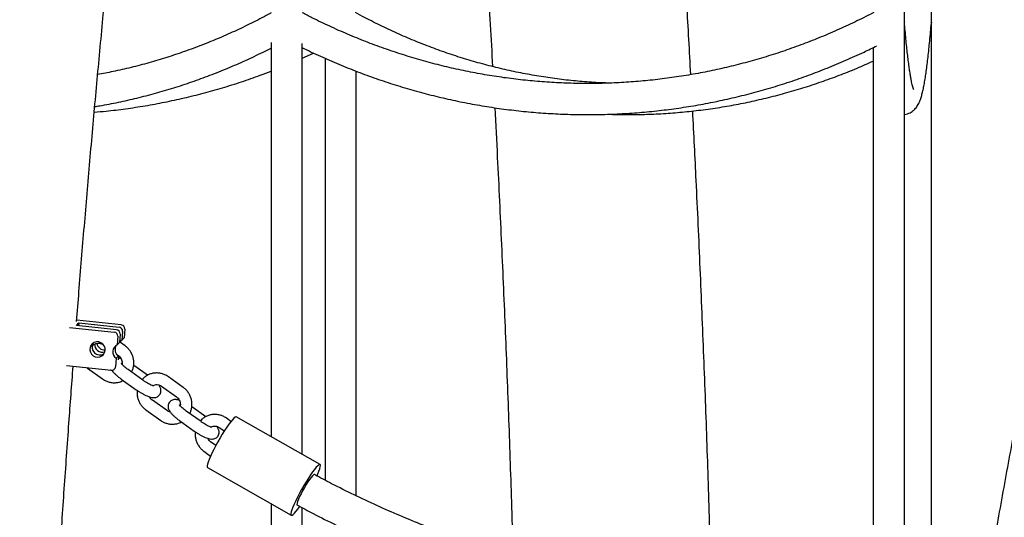
# Model space of a CAD drawing. Units: millimetres. Extents: x 0 to 2100, y 0 to 2970.
# Drawn here: x 1265 to 1315, y 2123 to 2149 of the extents above; entities that cross this region are included whole.
import ezdxf

# ---------------------------------------------------------------- set-up
doc = ezdxf.new("R2010")
doc.units = ezdxf.units.MM
doc.header["$LTSCALE"] = 100
doc.layers.add('SCHWARZ', color=7, linetype='Continuous')
doc.styles.add('SLDTEXTSTYLE3', font='GOTHIC.TTF', dxfattribs={"width": 0.913})
doc.dimstyles.new('SLDDIMSTYLE0', dxfattribs={"dimtxt": 28, "dimasz": 20, "dimexe": 0, "dimexo": 0.0625, "dimgap": 7, "dimtad": 1, "dimdec": 0, "dimrnd": 1e-09, "dimzin": 12, "dimdsep": 46, "dimtxsty": 'SLDTEXTSTYLE3', "dimsah": 1, "dimcen": 0.09, "dimse1": 1, "dimadec": 0, "dimazin": 3, "dimtfac": 1, "dimtdec": 0, "dimtofl": 0, "dimtmove": 0, "dimatfit": 3, "dimfxl": 0, "dimfrac": 2, "dimtolj": 1, "dimtzin": 12, "dimarcsym": 0})

# ---------------------------------------------------------------- blocks, each defined once
blk = doc.blocks.new('_D_1')
at = {"layer": 'SCHWARZ', "color": 7}
for p, q in [((937.512, 2052.758), (937.512, 2307.508)), ((1143.844, 2052.758), (927.512, 2052.758))]:
    blk.add_line(p, q, dxfattribs=at)
for points in [[(937.512, 2307.508), (933.512, 2287.508), (941.512, 2287.508)], [(937.512, 2052.758), (941.512, 2072.758), (933.512, 2072.758)]]:
    blk.add_solid(points, dxfattribs=at)
at = {"layer": 'SCHWARZ', "color": 7, "insert": (901.746, 2144.859), "char_height": 28, "attachment_point": 1, "rotation": 90, "style": 'SLDTEXTSTYLE3'}
blk.add_mtext('250', dxfattribs=at)

msp = doc.modelspace()

# ---------------------------------------------------------------- linework, layer by layer
at = {"color": 7, "linetype": 'Continuous', "lineweight": 25}
for p, q in [((1311.454, 2119.472), (1311.454, 2207.522)), ((1310.064, 2148.778), (1310.064, 2176.708)), ((1310.061, 2148.825), (1310.064, 2148.758)), ((1310.064, 2120.778), (1310.064, 2148.708)), ((1277.482, 2147.701), (1277.482, 2127.419)), ((1279.082, 2126.51), (1279.082, 2147.652)), ((1308.464, 2147.451), (1308.464, 2121.24)), ((1279.082, 2146.898), (1279.674, 2147.167)), ((1280.262, 2146.895), (1280.262, 2125.174)), ((1281.862, 2124.369), (1281.862, 2146.234)), ((1267.118, 2133.042), (1269.42, 2132.8)), ((1267.467, 2133.135), (1267.597, 2133.269)), ((1269.533, 2132.918), (1267.467, 2133.135)), ((1269.777, 2133.17), (1267.488, 2133.41)), ((1267.597, 2133.269), (1267.586, 2133.122)), ((1267.597, 2133.269), (1269.663, 2133.053)), ((1269.602, 2132.584), (1269.567, 2132.139)), ((1269.715, 2132.701), (1269.681, 2132.257)), ((1269.845, 2132.836), (1269.811, 2132.391)), ((1269.924, 2132.509), (1269.811, 2132.391)), ((1269.959, 2132.954), (1269.924, 2132.509)), ((1269.681, 2132.257), (1269.567, 2132.139)), ((1269.979, 2132.086), (1269.684, 2132.297)), ((1269.628, 2131.577), (1269.515, 2131.46)), ((1269.541, 2131.662), (1269.63, 2131.598)), ((1269.628, 2131.577), (1269.612, 2131.363)), ((1269.741, 2131.485), (1269.737, 2131.433)), ((1266.967, 2131.081), (1269.268, 2130.84)), ((1269.515, 2131.46), (1269.48, 2131.015)), ((1270.472, 2131.052), (1270.418, 2131.09)), ((1271.136, 2130.578), (1270.472, 2131.052)), ((1267.999, 2130.973), (1268.049, 2130.934)), ((1268.049, 2130.934), (1268.817, 2130.386)), ((1269.428, 2130.897), (1269.438, 2130.908)), ((1270.894, 2130.323), (1270.127, 2130.871)), ((1272.968, 2129.953), (1272.201, 2130.5)), ((1269.778, 2130.382), (1270.546, 2129.835)), ((1271.852, 2130.012), (1272.62, 2129.464)), ((1272.155, 2128.741), (1271.387, 2129.289)), ((1273.461, 2128.918), (1273.408, 2128.956)), ((1271.039, 2128.8), (1271.806, 2128.252)), ((1273.884, 2128.189), (1273.116, 2128.737)), ((1274.126, 2128.444), (1273.461, 2128.918)), ((1272.768, 2128.248), (1273.535, 2127.701)), ((1275.423, 2128.2), (1275.19, 2128.367)), ((1280.007, 2125.984), (1275.697, 2128.435)), ((1274.842, 2127.878), (1275.079, 2127.709)), ((1274.644, 2126.964), (1274.377, 2127.155)), ((1274.028, 2126.666), (1274.374, 2126.419)), ((1274.214, 2125.827), (1278.525, 2123.376)), ((1277.482, 2123.969), (1277.482, 2121.188)), ((1279.082, 2121.208), (1279.082, 2123.762))]:
    msp.add_line(p, q, dxfattribs=at)
at = {"color": 7, "linetype": 'Continuous', "lineweight": 25, "flags": 128}
for points in [[(1311.453, 2148.758), (1311.453, 2148.719), (1311.451, 2148.692)], [(1268.951, 2131.861), (1268.942, 2131.979), (1268.899, 2132.089), (1268.826, 2132.183), (1268.729, 2132.252), (1268.617, 2132.29), (1268.499, 2132.294), (1268.387, 2132.263), (1268.289, 2132.199), (1268.216, 2132.11), (1268.172, 2132.002), (1268.163, 2131.885), (1268.189, 2131.77), (1268.248, 2131.666), (1268.334, 2131.584), (1268.44, 2131.529), (1268.556, 2131.508), (1268.673, 2131.522), (1268.779, 2131.57), (1268.865, 2131.648), (1268.924, 2131.747), (1268.951, 2131.861)], [(1269.683, 2132.298), (1269.724, 2132.338), (1269.811, 2132.391)], [(1269.757, 2132.361), (1269.722, 2132.29), (1269.717, 2132.273)], [(1275.697, 2128.435), (1275.678, 2128.438), (1275.633, 2128.418), (1275.573, 2128.369), (1275.498, 2128.29), (1275.41, 2128.184), (1275.312, 2128.053), (1275.205, 2127.901), (1275.093, 2127.731), (1274.977, 2127.547), (1274.861, 2127.352), (1274.747, 2127.153), (1274.638, 2126.953), (1274.536, 2126.758), (1274.444, 2126.571), (1274.364, 2126.397), (1274.298, 2126.24), (1274.248, 2126.105), (1274.214, 2125.993), (1274.197, 2125.908), (1274.198, 2125.852), (1274.214, 2125.827)], [(1279.851, 2125.401), (1279.892, 2125.494), (1279.95, 2125.641), (1279.993, 2125.765), (1280.018, 2125.864), (1280.026, 2125.935), (1280.016, 2125.976), (1279.988, 2125.987), (1279.944, 2125.968), (1279.884, 2125.918), (1279.809, 2125.839), (1279.721, 2125.733), (1279.623, 2125.603), (1279.516, 2125.45), (1279.404, 2125.28), (1279.288, 2125.096), (1279.172, 2124.902), (1279.058, 2124.703), (1278.949, 2124.503), (1278.847, 2124.307), (1278.755, 2124.12), (1278.675, 2123.946), (1278.609, 2123.79), (1278.559, 2123.654), (1278.525, 2123.542), (1278.508, 2123.457), (1278.509, 2123.401), (1278.528, 2123.374), (1278.564, 2123.379), (1278.616, 2123.413), (1278.684, 2123.478), (1278.766, 2123.57), (1278.859, 2123.689), (1278.959, 2123.827)], [(1279.711, 2125.462), (1279.702, 2125.464), (1279.665, 2125.447), (1279.613, 2125.399), (1279.546, 2125.321), (1279.468, 2125.217), (1279.382, 2125.091), (1279.291, 2124.948), (1279.198, 2124.794), (1279.109, 2124.635), (1279.026, 2124.479), (1278.953, 2124.33), (1278.893, 2124.196), (1278.848, 2124.082), (1278.82, 2123.992), (1278.81, 2123.93), (1278.819, 2123.899), (1278.821, 2123.898)]]:
    msp.add_lwpolyline(points, dxfattribs=at)
at = {"color": 7, "linetype": 'Continuous', "lineweight": 25}
for centre, radius, start, end in [((1269.642, 2132.85), 0.204, 356.0135, 83.9198), ((1269.755, 2132.968), 0.204, 356.0135, 83.9198), ((1269.398, 2132.598), 0.204, 356.0135, 83.9198), ((1269.512, 2132.716), 0.204, 356.0135, 83.9198), ((1268.678, 2132.028), 0.402, 149.3388, 302.7222), ((1268.811, 2132.167), 0.405, 175.8146, 287.8877), ((1268.926, 2132.286), 0.407, 189.7681, 273.5523), ((1269.735, 2131.784), 0.392, 115.3183, 235.8485), ((1269.856, 2131.905), 0.399, 149.2626, 235.2031), ((1269.29, 2131.029), 0.191, 263.5559, 355.6821)]:
    msp.add_arc(centre, radius, start, end, dxfattribs=at)
for points, knots in [([(1334.889, 2399.23), (1334.514, 2398.729), (1333.733, 2397.683), (1332.553, 2396.06), (1331.348, 2394.367), (1330.15, 2392.647), (1328.959, 2390.899), (1327.774, 2389.124), (1326.597, 2387.322), (1325.427, 2385.494), (1324.264, 2383.638), (1323.108, 2381.756), (1321.96, 2379.847), (1320.818, 2377.913), (1319.685, 2375.952), (1318.559, 2373.965), (1317.44, 2371.953), (1316.33, 2369.915), (1315.227, 2367.852), (1314.132, 2365.764), (1313.044, 2363.65), (1311.965, 2361.512), (1310.894, 2359.349), (1309.831, 2357.162), (1308.776, 2354.95), (1307.729, 2352.714), (1306.691, 2350.455), (1305.661, 2348.171), (1304.64, 2345.865), (1303.627, 2343.534), (1302.622, 2341.181), (1301.626, 2338.804), (1300.639, 2336.405), (1299.661, 2333.984), (1298.692, 2331.539), (1297.731, 2329.073), (1296.78, 2326.585), (1295.838, 2324.075), (1294.904, 2321.543), (1293.98, 2318.99), (1293.065, 2316.416), (1292.16, 2313.82), (1291.264, 2311.204), (1290.377, 2308.568), (1289.5, 2305.911), (1288.632, 2303.234), (1287.774, 2300.537), (1286.925, 2297.821), (1286.087, 2295.085), (1285.258, 2292.329), (1284.439, 2289.555), (1283.63, 2286.762), (1282.83, 2283.95), (1282.041, 2281.12), (1281.262, 2278.272), (1280.493, 2275.406), (1279.735, 2272.522), (1278.986, 2269.621), (1278.248, 2266.702), (1277.521, 2263.767), (1276.803, 2260.815), (1276.096, 2257.846), (1275.4, 2254.861), (1274.714, 2251.861), (1274.039, 2248.844), (1273.375, 2245.812), (1272.721, 2242.764), (1272.078, 2239.702), (1271.446, 2236.625), (1270.824, 2233.533), (1270.214, 2230.427), (1269.615, 2227.307), (1269.026, 2224.173), (1268.449, 2221.025), (1267.883, 2217.865), (1267.328, 2214.691), (1266.784, 2211.505), (1266.251, 2208.306), (1265.729, 2205.094), (1265.219, 2201.871), (1264.72, 2198.636), (1264.233, 2195.39), (1263.757, 2192.132), (1263.292, 2188.864), (1262.839, 2185.584), (1262.398, 2182.295), (1261.968, 2178.995), (1261.549, 2175.686), (1261.142, 2172.366), (1260.747, 2169.038), (1260.364, 2165.7), (1259.992, 2162.354), (1259.632, 2158.999), (1259.283, 2155.636), (1258.947, 2152.265), (1258.622, 2148.886), (1258.309, 2145.5), (1258.008, 2142.106), (1257.719, 2138.706), (1257.442, 2135.299), (1257.177, 2131.886), (1256.924, 2128.467), (1256.682, 2125.042), (1256.453, 2121.612), (1256.236, 2118.176), (1256.031, 2114.736), (1255.837, 2111.29), (1255.656, 2107.841), (1255.487, 2104.387), (1255.33, 2100.93), (1255.185, 2097.469), (1255.052, 2094.005), (1254.932, 2090.538), (1254.823, 2087.068), (1254.727, 2083.596), (1254.642, 2080.121), (1254.57, 2076.645), (1254.51, 2073.168), (1254.463, 2069.689), (1254.427, 2066.209), (1254.404, 2062.728), (1254.394, 2059.911), (1254.393, 2058.255), (1254.393, 2057.758)], [0, 0, 0, 0, 0.007701, 0.016053, 0.024404, 0.032756, 0.041107, 0.049457, 0.057808, 0.066157, 0.074506, 0.082854, 0.091201, 0.099547, 0.107893, 0.116237, 0.124581, 0.132923, 0.141264, 0.149604, 0.157943, 0.166281, 0.174618, 0.182954, 0.191289, 0.199622, 0.207955, 0.216286, 0.224616, 0.232945, 0.241273, 0.2496, 0.257926, 0.26625, 0.274574, 0.282897, 0.291219, 0.299539, 0.307859, 0.316178, 0.324496, 0.332812, 0.341128, 0.349443, 0.357758, 0.366071, 0.374384, 0.382695, 0.391006, 0.399316, 0.407625, 0.415934, 0.424242, 0.432549, 0.440855, 0.449161, 0.457466, 0.465771, 0.474074, 0.482377, 0.49068, 0.498982, 0.507283, 0.515584, 0.523884, 0.532184, 0.540483, 0.548782, 0.55708, 0.565378, 0.573675, 0.581972, 0.590268, 0.598564, 0.606859, 0.615154, 0.623449, 0.631743, 0.640037, 0.648331, 0.656624, 0.664917, 0.673209, 0.681501, 0.689793, 0.698085, 0.706376, 0.714667, 0.722958, 0.731248, 0.739539, 0.747829, 0.756118, 0.764408, 0.772697, 0.780986, 0.789275, 0.797564, 0.805852, 0.814141, 0.822429, 0.830717, 0.839005, 0.847293, 0.85558, 0.863868, 0.872155, 0.880442, 0.888729, 0.897016, 0.905303, 0.91359, 0.921877, 0.930163, 0.93845, 0.946737, 0.955023, 0.96331, 0.971596, 0.979882, 0.988169, 0.996455, 1, 1, 1, 1]), ([(1267.483, 2133.346), (1267.523, 2133.856), (1267.65, 2135.492), (1267.877, 2138.247), (1268.164, 2141.612), (1268.463, 2144.969), (1268.774, 2148.318), (1269.096, 2151.66), (1269.431, 2154.994), (1269.777, 2158.32), (1270.134, 2161.637), (1270.503, 2164.945), (1270.884, 2168.245), (1271.276, 2171.535), (1271.679, 2174.815), (1272.094, 2178.085), (1272.521, 2181.345), (1272.958, 2184.595), (1273.407, 2187.834), (1273.868, 2191.062), (1274.339, 2194.278), (1274.822, 2197.483), (1275.316, 2200.676), (1275.821, 2203.857), (1276.337, 2207.026), (1276.864, 2210.182), (1277.402, 2213.324), (1277.951, 2216.454), (1278.511, 2219.57), (1279.082, 2222.673), (1279.663, 2225.761), (1280.255, 2228.835), (1280.858, 2231.895), (1281.471, 2234.94), (1282.095, 2237.97), (1282.73, 2240.984), (1283.374, 2243.983), (1284.03, 2246.966), (1284.695, 2249.933), (1285.371, 2252.884), (1286.057, 2255.818), (1286.753, 2258.735), (1287.459, 2261.635), (1288.175, 2264.518), (1288.901, 2267.383), (1289.637, 2270.231), (1290.383, 2273.06), (1291.138, 2275.871), (1291.903, 2278.663), (1292.678, 2281.437), (1293.462, 2284.192), (1294.256, 2286.927), (1295.059, 2289.643), (1295.871, 2292.339), (1296.693, 2295.015), (1297.523, 2297.671), (1298.363, 2300.306), (1299.211, 2302.921), (1300.069, 2305.515), (1300.935, 2308.088), (1301.81, 2310.639), (1302.694, 2313.169), (1303.586, 2315.677), (1304.486, 2318.163), (1305.395, 2320.627), (1306.313, 2323.069), (1307.238, 2325.488), (1308.172, 2327.884), (1309.113, 2330.257), (1310.063, 2332.607), (1311.02, 2334.934), (1311.985, 2337.237), (1312.958, 2339.516), (1313.938, 2341.771), (1314.926, 2344.002), (1315.921, 2346.208), (1316.923, 2348.39), (1317.933, 2350.547), (1318.949, 2352.679), (1319.972, 2354.786), (1321.002, 2356.868), (1322.039, 2358.924), (1323.083, 2360.955), (1324.133, 2362.959), (1325.189, 2364.938), (1326.252, 2366.891), (1327.32, 2368.817), (1328.395, 2370.717), (1329.476, 2372.59), (1330.563, 2374.436), (1331.655, 2376.256), (1332.753, 2378.048), (1333.856, 2379.814), (1334.965, 2381.552), (1336.079, 2383.262), (1337.198, 2384.945), (1338.322, 2386.6), (1339.451, 2388.227), (1340.585, 2389.826), (1341.718, 2391.392), (1342.475, 2392.409), (1342.851, 2392.914)], [0, 0, 0, 0, 0.004614, 0.014804, 0.024995, 0.035185, 0.045375, 0.055564, 0.065753, 0.075942, 0.086131, 0.09632, 0.106508, 0.116696, 0.126883, 0.137071, 0.147258, 0.157444, 0.16763, 0.177816, 0.188002, 0.198187, 0.208371, 0.218555, 0.228739, 0.238922, 0.249105, 0.259288, 0.269469, 0.279651, 0.289832, 0.300012, 0.310192, 0.320371, 0.330549, 0.340727, 0.350905, 0.361081, 0.371258, 0.381433, 0.391608, 0.401782, 0.411955, 0.422128, 0.4323, 0.442471, 0.452641, 0.46281, 0.472979, 0.483147, 0.493314, 0.50348, 0.513645, 0.523809, 0.533972, 0.544134, 0.554295, 0.564456, 0.574615, 0.584773, 0.59493, 0.605086, 0.61524, 0.625394, 0.635546, 0.645698, 0.655848, 0.665996, 0.676144, 0.68629, 0.696435, 0.706579, 0.716721, 0.726862, 0.737001, 0.747139, 0.757276, 0.767411, 0.777545, 0.787677, 0.797808, 0.807938, 0.818066, 0.828192, 0.838317, 0.848441, 0.858563, 0.868684, 0.878803, 0.888921, 0.899038, 0.909153, 0.919267, 0.92938, 0.939492, 0.949602, 0.959712, 0.969821, 0.979929, 0.990036, 1, 1, 1, 1]), ([(1445.51, 2346.206), (1444.697, 2345.549), (1443.022, 2344.197), (1440.509, 2342.117), (1437.966, 2339.975), (1435.443, 2337.808), (1432.939, 2335.617), (1430.455, 2333.402), (1427.991, 2331.163), (1425.547, 2328.901), (1423.123, 2326.615), (1420.72, 2324.305), (1418.338, 2321.973), (1415.977, 2319.618), (1413.638, 2317.24), (1411.319, 2314.839), (1409.023, 2312.417), (1406.748, 2309.972), (1404.495, 2307.506), (1402.265, 2305.017), (1400.056, 2302.508), (1397.871, 2299.977), (1395.708, 2297.425), (1393.569, 2294.853), (1391.452, 2292.26), (1389.359, 2289.647), (1387.289, 2287.013), (1385.243, 2284.36), (1383.221, 2281.688), (1381.223, 2278.995), (1379.25, 2276.284), (1377.3, 2273.554), (1375.376, 2270.805), (1373.476, 2268.037), (1371.601, 2265.252), (1369.751, 2262.448), (1367.926, 2259.627), (1366.127, 2256.788), (1364.353, 2253.932), (1362.605, 2251.059), (1360.883, 2248.17), (1359.187, 2245.264), (1357.517, 2242.341), (1355.873, 2239.403), (1354.256, 2236.449), (1352.665, 2233.479), (1351.101, 2230.494), (1349.564, 2227.494), (1348.054, 2224.48), (1346.571, 2221.451), (1345.116, 2218.408), (1343.687, 2215.351), (1342.287, 2212.281), (1340.913, 2209.197), (1339.568, 2206.099), (1338.25, 2202.99), (1336.961, 2199.867), (1335.699, 2196.732), (1334.466, 2193.585), (1333.261, 2190.427), (1332.084, 2187.257), (1330.936, 2184.075), (1329.816, 2180.883), (1328.725, 2177.68), (1327.663, 2174.467), (1326.63, 2171.244), (1325.626, 2168.01), (1324.651, 2164.768), (1323.705, 2161.516), (1322.788, 2158.254), (1321.901, 2154.985), (1321.043, 2151.707), (1320.214, 2148.42), (1319.415, 2145.126), (1318.646, 2141.825), (1317.906, 2138.516), (1317.196, 2135.2), (1316.516, 2131.877), (1315.865, 2128.548), (1315.245, 2125.213), (1314.713, 2122.217), (1314.4, 2120.331), (1314.272, 2119.561)], [0, 0, 0, 0, 0.011852, 0.024406, 0.036961, 0.049515, 0.06207, 0.074625, 0.08718, 0.099735, 0.11229, 0.124846, 0.137401, 0.149956, 0.162512, 0.175067, 0.187623, 0.200179, 0.212735, 0.225291, 0.237847, 0.250403, 0.262959, 0.275515, 0.288072, 0.300628, 0.313185, 0.325741, 0.338298, 0.350855, 0.363411, 0.375968, 0.388525, 0.401082, 0.413639, 0.426197, 0.438754, 0.451311, 0.463869, 0.476426, 0.488984, 0.501541, 0.514099, 0.526657, 0.539215, 0.551772, 0.56433, 0.576888, 0.589446, 0.602005, 0.614563, 0.627121, 0.639679, 0.652238, 0.664796, 0.677355, 0.689913, 0.702472, 0.71503, 0.727589, 0.740148, 0.752707, 0.765265, 0.777824, 0.790383, 0.802942, 0.815501, 0.82806, 0.840619, 0.853178, 0.865738, 0.878297, 0.890856, 0.903415, 0.915975, 0.928534, 0.941093, 0.953653, 0.966212, 0.978772, 0.991331, 1, 1, 1, 1]), ([(1287.095, 2172.686), (1287.201, 2171.372), (1287.427, 2168.566), (1287.75, 2164.261), (1288.067, 2159.775), (1288.363, 2155.284), (1288.636, 2150.85), (1288.8, 2147.912), (1288.88, 2146.472)], [0, 0, 0, 0, 0.150673, 0.321885, 0.493098, 0.664311, 0.835525, 1, 1, 1, 1]), ([(1299.076, 2146.054), (1299.011, 2147.262), (1298.864, 2149.981), (1298.61, 2154.208), (1298.32, 2158.736), (1298.008, 2163.261), (1297.684, 2167.695), (1297.453, 2170.618), (1297.341, 2172.036)], [0, 0, 0, 0, 0.139186, 0.31338, 0.487573, 0.661767, 0.835962, 1, 1, 1, 1]), ([(1277.482, 2149.23), (1277.469, 2149.223), (1277.172, 2149.058), (1276.581, 2148.753), (1275.708, 2148.329), (1274.824, 2147.935), (1273.931, 2147.571), (1273.029, 2147.237), (1272.12, 2146.934), (1271.205, 2146.66), (1270.283, 2146.418), (1269.403, 2146.215), (1268.829, 2146.108), (1268.566, 2146.059)], [0, 0, 0, 0, 0.004535, 0.10556, 0.2066, 0.307659, 0.408739, 0.509837, 0.610955, 0.712091, 0.813245, 0.914414, 1, 1, 1, 1]), ([(1308.492, 2149.255), (1308.467, 2149.242), (1308.144, 2149.07), (1307.514, 2148.759), (1306.598, 2148.335), (1305.671, 2147.941), (1304.735, 2147.576), (1303.79, 2147.242), (1302.837, 2146.938), (1301.877, 2146.664), (1300.91, 2146.421), (1299.938, 2146.209), (1298.961, 2146.028), (1297.979, 2145.878), (1296.995, 2145.759), (1296.007, 2145.672), (1295.018, 2145.617), (1294.028, 2145.593), (1293.038, 2145.6), (1292.048, 2145.64), (1291.06, 2145.711), (1290.074, 2145.813), (1289.09, 2145.947), (1288.111, 2146.112), (1287.136, 2146.308), (1286.166, 2146.535), (1285.202, 2146.793), (1284.245, 2147.082), (1283.296, 2147.401), (1282.355, 2147.75), (1281.423, 2148.129), (1280.501, 2148.539), (1279.72, 2148.909), (1279.251, 2149.156), (1279.082, 2149.244)], [0, 0, 0, 0, 0.002709, 0.03531, 0.067914, 0.100522, 0.133134, 0.16575, 0.198369, 0.230993, 0.263619, 0.296249, 0.328882, 0.361517, 0.394154, 0.426794, 0.459435, 0.492077, 0.524719, 0.557362, 0.590005, 0.622647, 0.655288, 0.687928, 0.720565, 0.753201, 0.785834, 0.818465, 0.851092, 0.883716, 0.916337, 0.948954, 0.981567, 1, 1, 1, 1]), ([(1294.857, 2145.618), (1294.638, 2145.626), (1294.105, 2145.645), (1293.258, 2145.712), (1292.317, 2145.814), (1291.379, 2145.948), (1290.445, 2146.114), (1289.515, 2146.31), (1288.59, 2146.538), (1287.67, 2146.796), (1286.758, 2147.085), (1285.852, 2147.405), (1284.955, 2147.754), (1284.066, 2148.133), (1283.187, 2148.543), (1282.44, 2148.916), (1281.99, 2149.163), (1281.827, 2149.253)], [0, 0, 0, 0, 0.048735, 0.118866, 0.188994, 0.259118, 0.329236, 0.399348, 0.469452, 0.539547, 0.609631, 0.679705, 0.749767, 0.819816, 0.889853, 0.959877, 1, 1, 1, 1]), ([(1310.546, 2145.284), (1310.546, 2145.283), (1310.548, 2145.28), (1310.539, 2145.3), (1310.523, 2145.345), (1310.5, 2145.424), (1310.471, 2145.535), (1310.439, 2145.682), (1310.403, 2145.865), (1310.365, 2146.084), (1310.326, 2146.337), (1310.287, 2146.625), (1310.246, 2146.946), (1310.206, 2147.299), (1310.165, 2147.683), (1310.125, 2148.1), (1310.091, 2148.472), (1310.071, 2148.711), (1310.064, 2148.792)], [0, 0, 0, 0, 0.013235, 0.058316, 0.10929, 0.165965, 0.227687, 0.29353, 0.362526, 0.433829, 0.506783, 0.580911, 0.655876, 0.731445, 0.807456, 0.883795, 0.960383, 1, 1, 1, 1]), ([(1310.064, 2144.004), (1310.066, 2144.004), (1310.123, 2144.006), (1310.228, 2144.037), (1310.364, 2144.093), (1310.478, 2144.165), (1310.573, 2144.244), (1310.652, 2144.329), (1310.719, 2144.42), (1310.779, 2144.519), (1310.837, 2144.636), (1310.898, 2144.789), (1310.957, 2144.98), (1311.015, 2145.21), (1311.068, 2145.465), (1311.119, 2145.747), (1311.168, 2146.061), (1311.216, 2146.398), (1311.261, 2146.761), (1311.306, 2147.15), (1311.349, 2147.567), (1311.392, 2148.012), (1311.425, 2148.375), (1311.443, 2148.591), (1311.447, 2148.642)], [0, 0, 0, 0, 0.000726, 0.02005, 0.039294, 0.058907, 0.079561, 0.10215, 0.127843, 0.158285, 0.196079, 0.246013, 0.317727, 0.388214, 0.454486, 0.524683, 0.592238, 0.658321, 0.723529, 0.788174, 0.852436, 0.916427, 0.980219, 1, 1, 1, 1]), ([(1268.415, 2144.409), (1268.502, 2144.423), (1268.909, 2144.486), (1269.633, 2144.631), (1270.587, 2144.845), (1271.535, 2145.092), (1272.478, 2145.369), (1273.413, 2145.677), (1274.341, 2146.015), (1275.261, 2146.383), (1276.171, 2146.782), (1276.912, 2147.129), (1277.345, 2147.353), (1277.482, 2147.425)], [0, 0, 0, 0, 0.027659, 0.130364, 0.233077, 0.335801, 0.438537, 0.541285, 0.644047, 0.746825, 0.849618, 0.952428, 1, 1, 1, 1]), ([(1279.082, 2147.45), (1279.161, 2147.41), (1279.55, 2147.215), (1280.259, 2146.892), (1281.208, 2146.485), (1282.167, 2146.109), (1283.136, 2145.763), (1284.112, 2145.447), (1285.096, 2145.162), (1286.086, 2144.907), (1287.082, 2144.683), (1288.083, 2144.491), (1289.089, 2144.329), (1290.098, 2144.199), (1291.11, 2144.101), (1292.124, 2144.033), (1293.139, 2143.998), (1294.154, 2143.994), (1295.169, 2144.022), (1296.184, 2144.081), (1297.196, 2144.172), (1298.206, 2144.294), (1299.212, 2144.447), (1300.214, 2144.632), (1301.211, 2144.848), (1302.203, 2145.095), (1303.188, 2145.372), (1304.166, 2145.681), (1305.136, 2146.019), (1306.098, 2146.387), (1307.05, 2146.787), (1307.9, 2147.17), (1308.429, 2147.432), (1308.647, 2147.541)], [0, 0, 0, 0, 0.0085618, 0.0419603, 0.075355, 0.1087461, 0.1421336, 0.1755178, 0.2088987, 0.2422766, 0.2756517, 0.3090243, 0.3423946, 0.3757629, 0.4091295, 0.4424948, 0.4758591, 0.5092227, 0.542586, 0.5759492, 0.6093128, 0.642677, 0.6760422, 0.7094087, 0.7427769, 0.776147, 0.8095194, 0.8428943, 0.8762719, 0.9096525, 0.9430362, 0.9764233, 1, 1, 1, 1]), ([(1294.845, 2144.018), (1294.976, 2144.013), (1295.431, 2143.994), (1296.21, 2143.995), (1297.181, 2144.021), (1298.151, 2144.08), (1299.119, 2144.17), (1300.084, 2144.292), (1301.047, 2144.445), (1302.005, 2144.63), (1302.959, 2144.845), (1303.907, 2145.092), (1304.849, 2145.369), (1305.785, 2145.677), (1306.712, 2146.015), (1307.607, 2146.371), (1308.187, 2146.629), (1308.464, 2146.752)], [0, 0, 0, 0, 0.028384, 0.098185, 0.167985, 0.237785, 0.307586, 0.377389, 0.447196, 0.517008, 0.586826, 0.656651, 0.726483, 0.796325, 0.866176, 0.936037, 1, 1, 1, 1]), ([(1268.39, 2144.123), (1268.591, 2144.14), (1269.13, 2144.185), (1270.003, 2144.295), (1271.01, 2144.447), (1272.012, 2144.632), (1273.009, 2144.848), (1274.001, 2145.095), (1274.986, 2145.372), (1275.964, 2145.681), (1276.796, 2145.968), (1277.299, 2146.164), (1277.482, 2146.235)], [0, 0, 0, 0, 0.065024, 0.17408, 0.28314, 0.392203, 0.501272, 0.610348, 0.719431, 0.828522, 0.937622, 1, 1, 1, 1]), ([(1288.992, 2144.35), (1289.037, 2143.499), (1289.161, 2141.148), (1289.341, 2137.296), (1289.536, 2132.792), (1289.708, 2128.287), (1289.84, 2124.447), (1289.906, 2122.108), (1289.93, 2121.272)], [0, 0, 0, 0, 0.110793, 0.3059512, 0.5011096, 0.6962683, 0.8914273, 1, 1, 1, 1]), ([(1300.134, 2119.837), (1300.111, 2120.705), (1300.047, 2123.089), (1299.92, 2126.986), (1299.754, 2131.529), (1299.566, 2136.069), (1299.375, 2140.287), (1299.236, 2142.991), (1299.175, 2144.183)], [0, 0, 0, 0, 0.106906, 0.293424, 0.479942, 0.666461, 0.85298, 1, 1, 1, 1]), ([(1268.28, 2132.055), (1268.285, 2132.063), (1268.308, 2132.103), (1268.373, 2132.158), (1268.471, 2132.211), (1268.583, 2132.233), (1268.698, 2132.224), (1268.793, 2132.191), (1268.845, 2132.158), (1268.862, 2132.146)], [0, 0, 0, 0, 0.040251, 0.211791, 0.385824, 0.561198, 0.7354, 0.907211, 1, 1, 1, 1]), ([(1270.311, 2130.739), (1270.334, 2130.786), (1270.382, 2130.888), (1270.42, 2131.058), (1270.433, 2131.239), (1270.413, 2131.42), (1270.363, 2131.596), (1270.283, 2131.761), (1270.177, 2131.911), (1270.071, 2132.017), (1270.001, 2132.07), (1269.979, 2132.086)], [0, 0, 0, 0, 0.10492, 0.224375, 0.344063, 0.463998, 0.584165, 0.704529, 0.825037, 0.945606, 1, 1, 1, 1]), ([(1269.63, 2131.598), (1269.643, 2131.588), (1269.687, 2131.555), (1269.749, 2131.483), (1269.804, 2131.376), (1269.828, 2131.262), (1269.832, 2131.178), (1269.82, 2131.139), (1269.819, 2131.135)], [0, 0, 0, 0, 0.092682, 0.31428, 0.535342, 0.755874, 0.976639, 1, 1, 1, 1]), ([(1264.553, 2057.758), (1264.553, 2058.363), (1264.554, 2060.117), (1264.565, 2063.02), (1264.59, 2066.468), (1264.626, 2069.915), (1264.675, 2073.361), (1264.735, 2076.805), (1264.808, 2080.248), (1264.893, 2083.689), (1264.989, 2087.128), (1265.098, 2090.564), (1265.219, 2093.997), (1265.352, 2097.428), (1265.497, 2100.855), (1265.653, 2104.278), (1265.822, 2107.698), (1266.003, 2111.113), (1266.195, 2114.524), (1266.4, 2117.929), (1266.616, 2121.33), (1266.845, 2124.725), (1267.074, 2127.965), (1267.232, 2130.069), (1267.305, 2131.046)], [0, 0, 0, 0, 0.024595, 0.071343, 0.118092, 0.16484, 0.211588, 0.258336, 0.305084, 0.351832, 0.398579, 0.445326, 0.492073, 0.538819, 0.585565, 0.63231, 0.679055, 0.725799, 0.772543, 0.819286, 0.866028, 0.91277, 0.95951, 1, 1, 1, 1]), ([(1269.775, 2131.421), (1269.754, 2131.429), (1269.701, 2131.446), (1269.65, 2131.452), (1269.619, 2131.455)], [0, 0, 0, 0, 0.40155, 1, 1, 1, 1]), ([(1270.127, 2130.871), (1270.107, 2130.885), (1270.051, 2130.926), (1269.965, 2130.994), (1269.883, 2131.067), (1269.825, 2131.127), (1269.792, 2131.166), (1269.779, 2131.187), (1269.781, 2131.183), (1269.781, 2131.183)], [0, 0, 0, 0, 0.105707, 0.306504, 0.503762, 0.674091, 0.82731, 0.96006, 1, 1, 1, 1]), ([(1269.312, 2130.808), (1269.28, 2130.816), (1269.246, 2130.825), (1269.215, 2130.844), (1269.213, 2130.845)], [0, 0, 0, 0, 0.923068, 1, 1, 1, 1]), ([(1269.29, 2130.842), (1269.297, 2130.83), (1269.33, 2130.778), (1269.404, 2130.698), (1269.514, 2130.591), (1269.633, 2130.49), (1269.725, 2130.42), (1269.773, 2130.386), (1269.778, 2130.382)], [0, 0, 0, 0, 0.07675, 0.331227, 0.547165, 0.772562, 0.977149, 1, 1, 1, 1]), ([(1272.201, 2130.5), (1272.17, 2130.521), (1272.088, 2130.575), (1271.943, 2130.64), (1271.768, 2130.686), (1271.588, 2130.7), (1271.409, 2130.682), (1271.236, 2130.633), (1271.077, 2130.554), (1270.945, 2130.461), (1270.877, 2130.386), (1270.85, 2130.355)], [0, 0, 0, 0, 0.07414, 0.194951, 0.315749, 0.436319, 0.556631, 0.676689, 0.796536, 0.916245, 1, 1, 1, 1]), ([(1268.817, 2130.386), (1268.847, 2130.366), (1268.929, 2130.311), (1269.074, 2130.246), (1269.249, 2130.201), (1269.429, 2130.186), (1269.608, 2130.205), (1269.761, 2130.245), (1269.848, 2130.291), (1269.881, 2130.309)], [0, 0, 0, 0, 0.098373, 0.258671, 0.418952, 0.578931, 0.738567, 0.897867, 1, 1, 1, 1]), ([(1270.546, 2129.835), (1270.57, 2129.818), (1270.639, 2129.769), (1270.759, 2129.692), (1270.901, 2129.61), (1271.04, 2129.54), (1271.176, 2129.483), (1271.301, 2129.444), (1271.41, 2129.426), (1271.508, 2129.428), (1271.598, 2129.449), (1271.683, 2129.494), (1271.756, 2129.564), (1271.805, 2129.654), (1271.825, 2129.749), (1271.821, 2129.837), (1271.799, 2129.918), (1271.762, 2129.999), (1271.725, 2130.05), (1271.705, 2130.079)], [0, 0, 0, 0, 0.038734, 0.112551, 0.186709, 0.261801, 0.33911, 0.421476, 0.495461, 0.546992, 0.596141, 0.644357, 0.692613, 0.74493, 0.791938, 0.836846, 0.883229, 0.935515, 1, 1, 1, 1]), ([(1271.455, 2130.027), (1271.454, 2130.028), (1271.451, 2130.028), (1271.418, 2130.036), (1271.362, 2130.056), (1271.281, 2130.091), (1271.182, 2130.141), (1271.07, 2130.205), (1270.972, 2130.268), (1270.914, 2130.309), (1270.894, 2130.323)], [0, 0, 0, 0, 0.076636, 0.1828, 0.305981, 0.444841, 0.595224, 0.75276, 0.9141, 1, 1, 1, 1]), ([(1271.405, 2130.041), (1271.424, 2130.052), (1271.475, 2130.082), (1271.573, 2130.099), (1271.688, 2130.09), (1271.783, 2130.057), (1271.834, 2130.024), (1271.852, 2130.012)], [0, 0, 0, 0, 0.142828, 0.387588, 0.630712, 0.8705, 1, 1, 1, 1]), ([(1270.599, 2129.797), (1270.595, 2129.748), (1270.584, 2129.638), (1270.605, 2129.467), (1270.654, 2129.291), (1270.734, 2129.125), (1270.84, 2128.976), (1270.946, 2128.87), (1271.017, 2128.817), (1271.039, 2128.8)], [0, 0, 0, 0, 0.130968, 0.289866, 0.449072, 0.608539, 0.768196, 0.927935, 1, 1, 1, 1]), ([(1271.387, 2129.289), (1271.374, 2129.298), (1271.331, 2129.332), (1271.277, 2129.39), (1271.251, 2129.445), (1271.242, 2129.465)], [0, 0, 0, 0, 0.211959, 0.718741, 1, 1, 1, 1]), ([(1272.62, 2129.464), (1272.633, 2129.454), (1272.676, 2129.421), (1272.739, 2129.349), (1272.794, 2129.243), (1272.818, 2129.128), (1272.822, 2129.044), (1272.81, 2129.005), (1272.809, 2129.001)], [0, 0, 0, 0, 0.092682, 0.31428, 0.535342, 0.755874, 0.976639, 1, 1, 1, 1]), ([(1273.301, 2128.605), (1273.324, 2128.653), (1273.372, 2128.754), (1273.41, 2128.924), (1273.422, 2129.105), (1273.403, 2129.286), (1273.352, 2129.462), (1273.273, 2129.627), (1273.167, 2129.777), (1273.061, 2129.883), (1272.99, 2129.936), (1272.968, 2129.953)], [0, 0, 0, 0, 0.10492, 0.224375, 0.344063, 0.463998, 0.584165, 0.704529, 0.825037, 0.945606, 1, 1, 1, 1]), ([(1272.765, 2129.287), (1272.744, 2129.294), (1272.682, 2129.315), (1272.597, 2129.327), (1272.499, 2129.325), (1272.409, 2129.304), (1272.324, 2129.259), (1272.251, 2129.189), (1272.202, 2129.099), (1272.182, 2129.004), (1272.186, 2128.916), (1272.208, 2128.834), (1272.246, 2128.753), (1272.307, 2128.662), (1272.393, 2128.564), (1272.504, 2128.457), (1272.623, 2128.356), (1272.715, 2128.286), (1272.763, 2128.252), (1272.768, 2128.248)], [0, 0, 0, 0, 0.041761, 0.120772, 0.175803, 0.22829, 0.279781, 0.331314, 0.387186, 0.437386, 0.485345, 0.534878, 0.590715, 0.661006, 0.754443, 0.83373, 0.91649, 0.99161, 1, 1, 1, 1]), ([(1273.116, 2128.737), (1273.097, 2128.751), (1273.041, 2128.792), (1272.955, 2128.86), (1272.873, 2128.933), (1272.815, 2128.993), (1272.782, 2129.032), (1272.769, 2129.053), (1272.77, 2129.049), (1272.771, 2129.049)], [0, 0, 0, 0, 0.105707, 0.306504, 0.503762, 0.674091, 0.82731, 0.96006, 1, 1, 1, 1]), ([(1272.302, 2128.674), (1272.27, 2128.683), (1272.219, 2128.698), (1272.173, 2128.729), (1272.155, 2128.741)], [0, 0, 0, 0, 0.609377, 1, 1, 1, 1]), ([(1275.19, 2128.367), (1275.16, 2128.387), (1275.078, 2128.441), (1274.933, 2128.506), (1274.758, 2128.552), (1274.578, 2128.566), (1274.399, 2128.548), (1274.226, 2128.499), (1274.066, 2128.42), (1273.934, 2128.327), (1273.867, 2128.252), (1273.839, 2128.221)], [0, 0, 0, 0, 0.07414, 0.194951, 0.315749, 0.436319, 0.556631, 0.676689, 0.796536, 0.916245, 1, 1, 1, 1]), ([(1271.806, 2128.252), (1271.837, 2128.232), (1271.919, 2128.177), (1272.064, 2128.112), (1272.239, 2128.067), (1272.419, 2128.052), (1272.598, 2128.071), (1272.751, 2128.111), (1272.837, 2128.157), (1272.871, 2128.175)], [0, 0, 0, 0, 0.098373, 0.258671, 0.418952, 0.578931, 0.738567, 0.897867, 1, 1, 1, 1]), ([(1273.535, 2127.701), (1273.559, 2127.684), (1273.629, 2127.635), (1273.748, 2127.558), (1273.891, 2127.476), (1274.03, 2127.406), (1274.166, 2127.349), (1274.291, 2127.31), (1274.4, 2127.292), (1274.498, 2127.294), (1274.587, 2127.315), (1274.673, 2127.36), (1274.746, 2127.43), (1274.795, 2127.52), (1274.815, 2127.615), (1274.811, 2127.703), (1274.789, 2127.784), (1274.752, 2127.865), (1274.715, 2127.917), (1274.695, 2127.945)], [0, 0, 0, 0, 0.038734, 0.112551, 0.186709, 0.261801, 0.33911, 0.421476, 0.495461, 0.546992, 0.596141, 0.644357, 0.692613, 0.74493, 0.791938, 0.836846, 0.883229, 0.935515, 1, 1, 1, 1]), ([(1274.444, 2127.894), (1274.443, 2127.894), (1274.441, 2127.894), (1274.408, 2127.902), (1274.351, 2127.922), (1274.271, 2127.957), (1274.171, 2128.007), (1274.06, 2128.072), (1273.962, 2128.134), (1273.904, 2128.175), (1273.884, 2128.189)], [0, 0, 0, 0, 0.076636, 0.1828, 0.305981, 0.444841, 0.595224, 0.75276, 0.9141, 1, 1, 1, 1]), ([(1274.394, 2127.907), (1274.413, 2127.918), (1274.465, 2127.948), (1274.563, 2127.965), (1274.678, 2127.957), (1274.773, 2127.923), (1274.824, 2127.89), (1274.842, 2127.878)], [0, 0, 0, 0, 0.142828, 0.387588, 0.630712, 0.8705, 1, 1, 1, 1]), ([(1273.589, 2127.663), (1273.584, 2127.614), (1273.574, 2127.504), (1273.595, 2127.333), (1273.644, 2127.157), (1273.724, 2126.992), (1273.83, 2126.842), (1273.936, 2126.736), (1274.006, 2126.683), (1274.028, 2126.666)], [0, 0, 0, 0, 0.1309677, 0.2898656, 0.4490718, 0.6085387, 0.7681963, 0.9279351, 1, 1, 1, 1]), ([(1274.377, 2127.155), (1274.364, 2127.164), (1274.321, 2127.198), (1274.267, 2127.256), (1274.241, 2127.311), (1274.232, 2127.331)], [0, 0, 0, 0, 0.211959, 0.718741, 1, 1, 1, 1]), ([(1299.817, 2119.374), (1299.567, 2119.398), (1298.888, 2119.461), (1297.784, 2119.598), (1296.505, 2119.784), (1295.232, 2120.003), (1293.964, 2120.252), (1292.703, 2120.532), (1291.448, 2120.843), (1290.202, 2121.185), (1288.964, 2121.557), (1287.735, 2121.959), (1286.516, 2122.391), (1285.308, 2122.852), (1284.112, 2123.344), (1282.927, 2123.864), (1281.756, 2124.414), (1280.685, 2124.944), (1280.011, 2125.305), (1279.719, 2125.462)], [0, 0, 0, 0, 0.035705, 0.096854, 0.158002, 0.219151, 0.280299, 0.341447, 0.402595, 0.463743, 0.524891, 0.586038, 0.647185, 0.708332, 0.769479, 0.830625, 0.891771, 0.952917, 1, 1, 1, 1]), ([(1278.817, 2123.903), (1279.096, 2123.753), (1279.762, 2123.395), (1280.83, 2122.862), (1282.02, 2122.299), (1283.223, 2121.766), (1284.438, 2121.262), (1285.664, 2120.787), (1286.901, 2120.342), (1288.149, 2119.927), (1289.406, 2119.541), (1290.671, 2119.187), (1291.945, 2118.862), (1293.226, 2118.569), (1294.513, 2118.306), (1295.806, 2118.075), (1297.104, 2117.873), (1298.407, 2117.707), (1299.29, 2117.607), (1299.738, 2117.57), (1299.75, 2117.569)], [0, 0, 0, 0, 0.0431184, 0.1028228, 0.1625268, 0.2222306, 0.281934, 0.3416372, 0.4013401, 0.4610428, 0.5207451, 0.5804473, 0.6401492, 0.699851, 0.7595525, 0.8192539, 0.8789551, 0.9386562, 0.9983572, 1, 1, 1, 1])]:
    msp.add_open_spline(points, degree=3, knots=knots, dxfattribs=at)

# ---------------------------------------------------------------- dimensions: what is measured, and where the dimension line sits
at = {"layer": 'SCHWARZ', "color": 7}
dim = msp.add_linear_dim(base=(937.512, 2307.508), p1=(1153.844, 2052.758), p2=(1399.738, 2307.508), angle=90, text='250', dimstyle='SLDDIMSTYLE0', dxfattribs=at)
dim.commit()
dim.dimension.update_dxf_attribs({"geometry": '_D_1', "text_midpoint": (937.512, 2175.893), "dimtype": 160})

doc.saveas('drawing.dxf')
